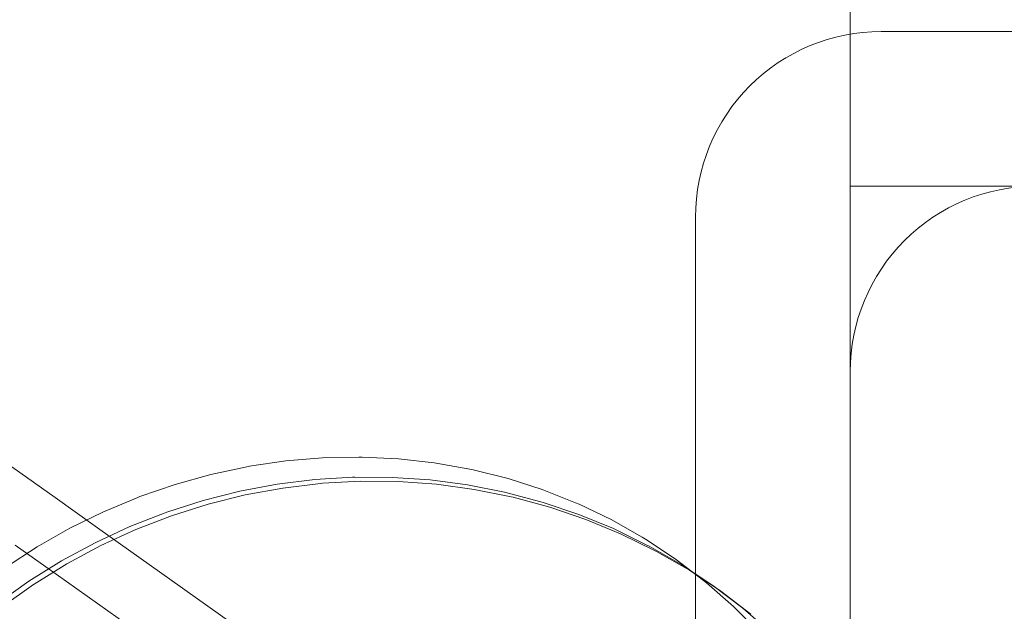
# Model space of a CAD drawing. Units: millimetres. Extents: x -687 to 7408, y -931 to 9353.
# Drawn here: x 4807 to 4838, y 2771 to 2790 of the extents above; entities that cross this region are included whole.
import ezdxf

# ---------------------------------------------------------------- set-up
doc = ezdxf.new("R2010")
doc.units = ezdxf.units.MM
doc.linetypes.add('Dotted', pattern=[63.499999, 0, -63.499999])
for name, color, linetype, lineweight in [('2D Drafting - General_Pen_No__1', 7, 'Continuous', 20), ('2D Drafting - General_Pen_No__62', 7, 'Continuous', 20), ('Interior - Furniture _Pen_No__4', 7, 'Continuous', 20), ('Interior - Furniture _Pen_No__89', 7, 'Continuous', 20), ('Structural - Bearing_Pen_No__89', 7, 'Continuous', 20)]:
    doc.layers.add(name, color=color, linetype=linetype, lineweight=lineweight)
for name, color, linetype in [('Dimensions', 7, 'Continuous'), ('Interior - Furniture', 7, 'Continuous'), ('Structural - Bearing', 7, 'Continuous')]:
    doc.layers.add(name, color=color, linetype=linetype)
doc.styles.get("Standard").update_dxf_attribs({"font": 'arial.ttf'})
doc.dimstyles.new('Leikkiset keinu', dxfattribs={"dimtxt": 150, "dimasz": 2.5, "dimexe": 0.06, "dimexo": 0.625, "dimtad": 0, "dimtih": 1, "dimtoh": 1, "dimdec": 0, "dimtxsty": 'Standard', "dimcen": 2.5, "dimadec": 0, "dimazin": 0, "dimtfac": 1, "dimtmove": 0, "dimatfit": 3, "dimfxl": 1, "dimarcsym": 0})

# ---------------------------------------------------------------- blocks, each defined once
blk = doc.blocks.new('Slab_7', base_point=(2267.785, -231.044))
at = {"layer": 'Structural - Bearing_Pen_No__89', "linetype": 'Continuous', "flags": 128}
blk.add_lwpolyline([(2267.785, -231.044), (2199.785, -231.044, 0.414214), (2193.785, -237.044), (2193.785, -305.044, 0.414214), (2199.785, -311.044), (2267.785, -311.044, 0.414214), (2273.785, -305.044), (2273.785, -237.044, 0.414214)], format="xyb", close=True, dxfattribs=at)
blk = doc.blocks.new('Slab_26', base_point=(2194.785, -316.044))
at = {"layer": 'Structural - Bearing_Pen_No__89', "linetype": 'Continuous', "flags": 128}
blk.add_lwpolyline([(2194.785, -316.044), (2272.785, -316.044, 0.414214), (2278.785, -310.044), (2278.785, -232.044, 0.414214), (2272.785, -226.044), (2194.785, -226.044, 0.414214), (2188.785, -232.044), (2188.785, -310.044, 0.414214)], format="xyb", close=True, dxfattribs=at)
blk = doc.blocks.new('Slab_27', base_point=(2194.785, -226.044))
at = {"layer": 'Structural - Bearing_Pen_No__89', "linetype": 'Continuous', "flags": 128}
blk.add_lwpolyline([(2194.785, -226.044, 0.414214), (2188.785, -232.044), (2188.785, -310.044, 0.414214), (2194.785, -316.044), (2272.785, -316.044, 0.414214), (2278.785, -310.044), (2278.785, -232.044, 0.414214), (2272.785, -226.044)], format="xyb", close=True, dxfattribs=at)
blk = doc.blocks.new('Slab_28', base_point=(2194.785, -226.044))
at = {"layer": 'Structural - Bearing_Pen_No__89', "linetype": 'Continuous', "flags": 128}
blk.add_lwpolyline([(2194.785, -226.044, 0.414214), (2188.785, -232.044), (2188.785, -310.044, 0.414214), (2194.785, -316.044), (2272.785, -316.044, 0.414214), (2278.785, -310.044), (2278.785, -232.044, 0.414214), (2272.785, -226.044)], format="xyb", close=True, dxfattribs=at)
blk = doc.blocks.new('00_VRposms2_beige')
at = {"layer": 'Interior - Furniture _Pen_No__4', "linetype": 'Continuous'}
for p, q in [((610.501, 39.636), (611.637, 39.833)), ((611.637, 39.833), (612.783, 39.951)), ((611.863, 39.636), (613.057, 39.833)), ((612.152, 39.636), (613.359, 39.833)), ((612.783, 39.951), (612.908, 39.961)), ((612.908, 39.961), (614.059, 40)), ((613.057, 39.833), (613.141, 39.842)), ((613.141, 39.842), (614.345, 39.961)), ((613.359, 39.833), (613.431, 39.842)), ((613.431, 39.842), (614.647, 39.961)), ((614.059, 40), (615.21, 39.961)), ((614.345, 39.961), (615.554, 40)), ((614.647, 39.961), (615.868, 40)), ((615.21, 39.961), (615.335, 39.951)), ((615.335, 39.951), (616.481, 39.833)), ((615.554, 40), (616.763, 39.961)), ((615.868, 40), (617.089, 39.961)), ((616.481, 39.833), (617.618, 39.636)), ((616.763, 39.961), (617.968, 39.842)), ((609.259, 39.333), (610.381, 39.607)), ((610.381, 39.607), (610.501, 39.636)), ((610.683, 39.362), (611.863, 39.636)), ((610.961, 39.362), (612.152, 39.636)), ((608.155, 38.984), (609.259, 39.333)), ((609.522, 39.012), (610.683, 39.362)), ((609.788, 39.012), (610.961, 39.362)), ((607.074, 38.559), (608.155, 38.984)), ((608.311, 38.559), (609.447, 38.984)), ((608.639, 38.586), (609.788, 39.012)), ((609.447, 38.984), (609.522, 39.012)), ((605.914, 38.016), (606.967, 38.513)), ((606.967, 38.513), (607.074, 38.559)), ((607.203, 38.061), (608.311, 38.559)), ((607.458, 38.061), (608.577, 38.559)), ((608.577, 38.559), (608.639, 38.586)), ((604.893, 37.449), (605.914, 38.016)), ((606.127, 37.492), (607.203, 38.061)), ((606.371, 37.492), (607.458, 38.061)), ((603.906, 36.812), (604.893, 37.449)), ((605.088, 36.853), (606.127, 37.492)), ((605.322, 36.853), (606.371, 37.492)), ((602.872, 36.053), (603.817, 36.754)), ((603.817, 36.754), (603.906, 36.812)), ((604.09, 36.148), (605.088, 36.853)), ((604.313, 36.148), (605.322, 36.853)), ((601.97, 35.289), (602.872, 36.053)), ((603.082, 35.342), (604.034, 36.109)), ((603.35, 35.38), (604.313, 36.148)), ((604.034, 36.109), (604.09, 36.148)), ((602.179, 34.515), (603.082, 35.342)), ((602.395, 34.515), (603.308, 35.342)), ((603.308, 35.342), (603.35, 35.38)), ((601.113, 34.465), (601.97, 35.289)), ((600.243, 33.523), (601.047, 34.401)), ((601.047, 34.401), (601.113, 34.465)), ((601.327, 33.63), (602.179, 34.515)), ((601.535, 33.63), (602.395, 34.515)), ((599.491, 32.592), (600.243, 33.523)), ((600.531, 32.692), (601.327, 33.63)), ((600.731, 32.692), (601.535, 33.63)), ((598.794, 31.612), (599.491, 32.592)), ((599.793, 31.704), (600.531, 32.692)), ((599.985, 31.704), (600.731, 32.692)), ((598.118, 30.528), (598.754, 31.549)), ((598.754, 31.549), (598.794, 31.612)), ((599.089, 30.632), (599.763, 31.663)), ((599.301, 30.669), (599.985, 31.704)), ((599.763, 31.663), (599.793, 31.704)), ((598.478, 29.559), (599.089, 30.632)), ((598.682, 29.592), (599.301, 30.669)), ((597.542, 29.466), (598.118, 30.528)), ((598.13, 28.478), (598.682, 29.592)), ((597.029, 28.366), (597.542, 29.466)), ((597.933, 28.449), (598.478, 29.559)), ((596.58, 27.233), (597.029, 28.366)), ((597.456, 27.305), (597.933, 28.449)), ((597.647, 27.33), (598.13, 28.478)), ((597.639, 28), (596.416, 28)), ((598.867, 28), (597.639, 28)), ((600.095, 28), (598.867, 28)), ((601.319, 28), (600.095, 28)), ((597.05, 26.132), (597.456, 27.305)), ((597.227, 26.132), (597.637, 27.305)), ((597.637, 27.305), (597.647, 27.33))]:
    blk.add_line(p, q, dxfattribs=at)
at = {"layer": 'Interior - Furniture _Pen_No__89', "linetype": 'Continuous'}
for p, q in [((596.583, 30), (567.899, 30)), ((596.583, 30), (567.899, 30)), ((598.26, 30), (596.583, 30)), ((598.26, 30), (596.583, 30)), ((601.634, 30), (598.26, 30)), ((601.634, 30), (598.26, 30)), ((604.924, 30), (601.634, 30)), ((604.924, 30), (601.634, 30))]:
    blk.add_line(p, q, dxfattribs=at)
blk = doc.blocks.new('*D171')
at = {"layer": 'Defpoints', "color": 0}
for p in [(3003.466, 8243.655), (-459.497, 236.406), (4826.358, 236.406)]:
    blk.add_point(p, dxfattribs=at)
at = {"layer": 'Dimensions', "color": 0, "lineweight": -2}
for p, q in [((3002.841, 8243.655), (-459.557, 8243.655)), ((-459.497, 8241.155), (-459.497, 4317.231)), ((-459.497, 238.906), (-459.497, 4162.831)), ((4825.733, 236.406), (-459.557, 236.406))]:
    blk.add_line(p, q, dxfattribs=at)
at = {"layer": 'Dimensions', "color": 0}
for points in [[(-459.081, 8241.155), (-459.914, 8241.155), (-459.497, 8243.655)], [(-459.914, 238.906), (-459.081, 238.906), (-459.497, 236.406)]]:
    blk.add_solid(points, dxfattribs=at)
at = {"layer": 'Dimensions', "color": 0, "insert": (-459.497, 4240.031), "char_height": 150, "attachment_point": 5}
blk.add_mtext('8007', dxfattribs=at)
blk = doc.blocks.new('*D172')
at = {"layer": 'Defpoints', "color": 0}
for p in [(259.253, 4878.596), (7407.68, 2205.091), (7407.68, -832.35)]:
    blk.add_point(p, dxfattribs=at)
at = {"layer": 'Dimensions', "color": 0, "lineweight": -2}
for p, q in [((259.253, 4877.971), (259.253, -832.41)), ((7407.68, 2204.466), (7407.68, -832.41)), ((261.753, -832.35), (3609.566, -832.35)), ((7405.18, -832.35), (4057.366, -832.35))]:
    blk.add_line(p, q, dxfattribs=at)
at = {"layer": 'Dimensions', "color": 0}
for points in [[(261.753, -831.933), (261.753, -832.767), (259.253, -832.35)], [(7405.18, -832.767), (7405.18, -831.933), (7407.68, -832.35)]]:
    blk.add_solid(points, dxfattribs=at)
at = {"layer": 'Dimensions', "color": 0, "insert": (3833.466, -832.35), "char_height": 150, "attachment_point": 5}
blk.add_mtext('7148', dxfattribs=at)
blk = doc.blocks.new('*D173')
at = {"layer": 'Defpoints', "color": 0}
for p in [(2999.771, 6329.441), (1365.713, 2152.183), (4865.089, 2152.183)]:
    blk.add_point(p, dxfattribs=at)
at = {"layer": 'Dimensions', "color": 0, "lineweight": -2}
for p, q in [((2999.146, 6329.441), (1365.653, 6329.441)), ((1365.713, 6326.941), (1365.713, 4316.737)), ((1365.713, 2154.683), (1365.713, 4164.887)), ((4864.464, 2152.183), (1365.653, 2152.183))]:
    blk.add_line(p, q, dxfattribs=at)
at = {"layer": 'Dimensions', "color": 0}
for points in [[(1366.13, 6326.941), (1365.297, 6326.941), (1365.713, 6329.441)], [(1365.297, 2154.683), (1366.13, 2154.683), (1365.713, 2152.183)]]:
    blk.add_solid(points, dxfattribs=at)
at = {"layer": 'Dimensions', "color": 0, "insert": (1365.713, 4240.812), "char_height": 150, "attachment_point": 5}
blk.add_mtext('4177', dxfattribs=at)
blk = doc.blocks.new('*D174')
at = {"layer": 'Defpoints', "color": 0}
for p in [(2250.483, 3609.305), (5498.466, 2764.276), (5498.466, 1703.78)]:
    blk.add_point(p, dxfattribs=at)
at = {"layer": 'Dimensions', "color": 0, "lineweight": -2}
for p, q in [((2250.483, 3608.68), (2250.483, 1703.72)), ((5498.466, 2763.651), (5498.466, 1703.72)), ((2252.983, 1703.78), (3650.05, 1703.78)), ((5495.966, 1703.78), (4098.9, 1703.78))]:
    blk.add_line(p, q, dxfattribs=at)
at = {"layer": 'Dimensions', "color": 0}
for points in [[(2252.983, 1704.197), (2252.983, 1703.364), (2250.483, 1703.78)], [(5495.966, 1703.364), (5495.966, 1704.197), (5498.466, 1703.78)]]:
    blk.add_solid(points, dxfattribs=at)
at = {"layer": 'Dimensions', "color": 0, "insert": (3874.475, 1703.78), "char_height": 150, "attachment_point": 5}
blk.add_mtext('3248', dxfattribs=at)

msp = doc.modelspace()

# ---------------------------------------------------------------- linework, layer by layer
at = {"layer": '2D Drafting - General_Pen_No__1', "linetype": 'Dotted', "flags": 128}
msp.add_lwpolyline([(3333.466, 2745.091), (3333.466, 3325.091), (4833.466, 3325.091), (4833.466, 2745.091)], close=True, dxfattribs=at)
at = {"layer": '2D Drafting - General_Pen_No__62', "linetype": 'Continuous', "flags": 128}
for points in [[(5493.466, 3365.091), (4833.466, 3365.091), (4833.466, 2705.091), (5493.466, 2705.091)], [(5493.466, 3285.091), (4833.466, 3285.091), (4833.466, 2785.091), (5493.466, 2785.091)]]:
    msp.add_lwpolyline(points, close=True, dxfattribs=at)

# ---------------------------------------------------------------- block references
at = {"layer": 'Interior - Furniture', "color": 104, "linetype": 'Continuous', "lineweight": 20, "true_color": 0x029e21, "zscale": 1000, "rotation": 324.5875644732432}
msp.add_blockref('00_VRposms2_beige', (4304.174, 3096.26), dxfattribs=at)
at = {"layer": 'Structural - Bearing', "color": 123, "linetype": 'Continuous', "lineweight": 20, "true_color": 0x71cebe}
for name, p in [('Slab_26', (4834.466, 2700.091)), ('Slab_27', (4834.466, 2790.091)), ('Slab_28', (4834.466, 2790.091)), ('Slab_7', (4907.466, 2785.091))]:
    msp.add_blockref(name, p, dxfattribs=at)

# ---------------------------------------------------------------- dimensions: what is measured, and where the dimension line sits
at = {"layer": 'Dimensions'}
for base, p1, p2, picture, middle in [((-459.497, 236.406), (3003.466, 8243.655), (4826.358, 236.406), '*D171', (-459.497, 4240.031)), ((1365.713, 2152.183), (2999.771, 6329.441, 1500), (4865.089, 2152.183), '*D173', (1365.713, 4240.812))]:
    dim = msp.add_linear_dim(base=base, p1=p1, p2=p2, angle=90, dimstyle='Leikkiset keinu', dxfattribs=at)
    dim.commit()
    dim.dimension.update_dxf_attribs({"geometry": picture, "text_midpoint": middle})
for base, p1, p2, picture, middle in [((7407.68, -832.35), (259.253, 4878.596), (7407.68, 2205.091), '*D172', (3833.466, -832.35)), ((5498.466, 1703.78), (2250.483, 3609.305), (5498.466, 2764.276), '*D174', (3874.475, 1703.78))]:
    dim = msp.add_linear_dim(base=base, p1=p1, p2=p2, dimstyle='Leikkiset keinu', dxfattribs=at)
    dim.commit()
    dim.dimension.update_dxf_attribs({"geometry": picture, "text_midpoint": middle})

doc.saveas('drawing.dxf')
